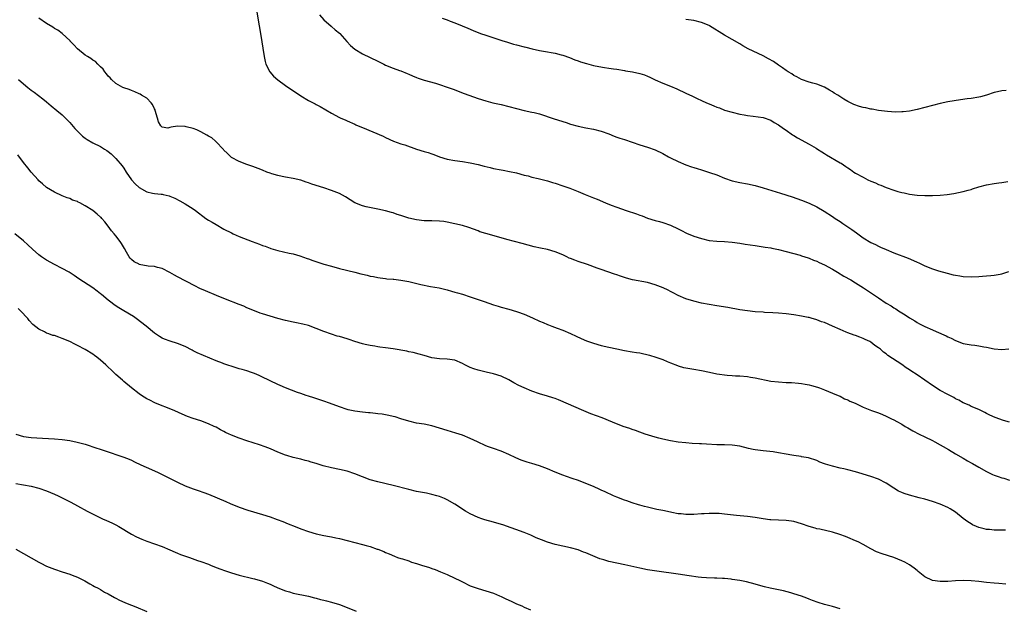
# Model space of a CAD drawing. Units: inches. Extents: x 2625000 to 2628000, y 1488000 to 1491000.
# Drawn here: x 2625920 to 2626176, y 1489890 to 1490043 of the extents above; entities that cross this region are included whole.
import ezdxf

# ---------------------------------------------------------------- set-up
doc = ezdxf.new("R2010")
doc.units = ezdxf.units.IN
doc.header["$MEASUREMENT"] = 0
doc.layers.add('LD26251488_10ft', color=61, linetype='Continuous')

msp = doc.modelspace()

# ---------------------------------------------------------------- linework, layer by layer
at = {"layer": 'LD26251488_10ft'}
for points, elevation in [([(2625981.48, 1490045), (2625982.21, 1490041), (2625982.56, 1490039), (2625983.47, 1490033), (2625983.74, 1490031.74), (2625983.94, 1490031), (2625984.92, 1490029), (2625985.9, 1490027.9), (2625987, 1490026.93), (2625989, 1490025.51), (2625993, 1490022.78), (2625995, 1490021.58), (2625996.2, 1490021), (2625996.72, 1490020.72), (2625997, 1490020.53), (2625998.03, 1490020.03), (2626001, 1490018.28), (2626003, 1490017.19), (2626003.4, 1490017), (2626004.54, 1490016.54), (2626005, 1490016.31), (2626007, 1490015.43), (2626007.28, 1490015.28), (2626007.92, 1490015), (2626009, 1490014.57), (2626014.34, 1490012.34), (2626015, 1490011.99), (2626017.06, 1490011.06), (2626019, 1490010.35), (2626019.96, 1490010.04), (2626023, 1490009), (2626025, 1490008.37), (2626026.07, 1490008.07), (2626027, 1490007.71), (2626027.55, 1490007.55), (2626029, 1490006.97), (2626031, 1490006.37), (2626033, 1490005.98), (2626035, 1490005.75), (2626037, 1490005.45), (2626039, 1490004.97), (2626040.56, 1490004.56), (2626042.17, 1490004.17), (2626043, 1490003.98), (2626045, 1490003.59), (2626045.51, 1490003.51), (2626047.2, 1490003.2), (2626049, 1490002.81), (2626051, 1490002.25), (2626052, 1490002), (2626053, 1490001.7), (2626054.66, 1490001.34), (2626057, 1490000.74), (2626058.3, 1490000.3), (2626059, 1490000.1), (2626061, 1489999.42), (2626061.32, 1489999.32), (2626062.8, 1489998.8), (2626065, 1489997.95), (2626066.79, 1489997.21), (2626068.54, 1489996.54), (2626069, 1489996.32), (2626069.95, 1489995.95), (2626072.1, 1489995), (2626073.55, 1489994.45), (2626075, 1489993.88), (2626077.46, 1489993), (2626080.14, 1489992.14), (2626081, 1489991.81), (2626081.62, 1489991.62), (2626083, 1489991.09), (2626085, 1489990.46), (2626086.16, 1489990.16), (2626087, 1489989.91), (2626089, 1489989.21), (2626091, 1489988.25), (2626091.81, 1489987.81), (2626093.17, 1489987.17), (2626095, 1489986.41), (2626097, 1489985.74), (2626099, 1489985.29), (2626101, 1489985.08), (2626103, 1489985), (2626105, 1489984.84), (2626107, 1489984.56), (2626108.33, 1489984.33), (2626111, 1489983.91), (2626113, 1489983.62), (2626113.53, 1489983.53), (2626115, 1489983.32), (2626115.25, 1489983.25), (2626117, 1489982.9), (2626119, 1489982.38), (2626122.6, 1489981.4), (2626123, 1489981.28), (2626124.71, 1489980.71), (2626125, 1489980.65), (2626126.14, 1489980.14), (2626127, 1489979.87), (2626127.56, 1489979.56), (2626129, 1489978.9), (2626131, 1489977.78), (2626132.33, 1489977), (2626133.99, 1489975.99), (2626135.76, 1489975), (2626137, 1489974.28), (2626139.1, 1489973), (2626141.43, 1489971.43), (2626143, 1489970.34), (2626145, 1489969.01), (2626146.25, 1489968.25), (2626147, 1489967.75), (2626147.47, 1489967.47), (2626148.15, 1489967), (2626149, 1489966.46), (2626149.93, 1489965.93), (2626151, 1489965.17), (2626152.38, 1489964.38), (2626153, 1489963.95), (2626153.65, 1489963.65), (2626155, 1489962.89), (2626157, 1489962.06), (2626158.71, 1489961.29), (2626159, 1489961.18), (2626159.38, 1489961), (2626160.52, 1489960.52), (2626161, 1489960.24), (2626161.87, 1489959.87), (2626163, 1489959.25), (2626165, 1489958.54), (2626167, 1489958.18), (2626167.95, 1489958.05), (2626169, 1489957.93), (2626170.35, 1489957.65), (2626171, 1489957.54), (2626173, 1489957.09), (2626175, 1489956.93), (2626176.83, 1489957.17)], 9430), ([(2625997.85, 1490043.85), (2625999, 1490042.51), (2626000.88, 1490040.88), (2626001, 1490040.8), (2626001.94, 1490039.94), (2626003, 1490039.08), (2626003.09, 1490039), (2626004.93, 1490036.93), (2626005.91, 1490035.91), (2626007, 1490034.94), (2626009, 1490033.7), (2626013, 1490031.76), (2626014.51, 1490031), (2626015, 1490030.78), (2626017, 1490029.99), (2626018.62, 1490029.38), (2626019, 1490029.25), (2626020.61, 1490028.61), (2626021, 1490028.43), (2626022.02, 1490028.02), (2626023, 1490027.59), (2626023.43, 1490027.43), (2626025, 1490026.89), (2626027.94, 1490026.06), (2626029, 1490025.75), (2626031, 1490025.08), (2626032.52, 1490024.52), (2626035.41, 1490023.41), (2626039, 1490022.11), (2626041, 1490021.48), (2626042.86, 1490021), (2626044.6, 1490020.6), (2626045, 1490020.53), (2626047, 1490020.06), (2626049, 1490019.52), (2626051, 1490019.03), (2626053, 1490018.6), (2626053.55, 1490018.45), (2626055, 1490018.1), (2626058.8, 1490016.8), (2626061.87, 1490015.87), (2626063, 1490015.48), (2626065, 1490014.9), (2626067, 1490014.51), (2626069, 1490014.18), (2626071, 1490013.66), (2626073, 1490012.9), (2626074.33, 1490012.33), (2626075, 1490012.11), (2626075.8, 1490011.8), (2626077, 1490011.43), (2626081, 1490010.1), (2626083, 1490009.51), (2626085, 1490008.81), (2626087, 1490007.86), (2626088.48, 1490007), (2626089, 1490006.73), (2626091, 1490005.73), (2626093, 1490004.87), (2626094.39, 1490004.39), (2626095, 1490004.16), (2626095.9, 1490003.9), (2626097, 1490003.55), (2626099.06, 1490002.94), (2626101, 1490002.27), (2626103, 1490001.47), (2626105, 1490000.75), (2626107, 1490000.29), (2626109, 1489999.98), (2626111, 1489999.56), (2626113.05, 1489998.95), (2626117.56, 1489997.56), (2626120.57, 1489996.57), (2626123, 1489995.73), (2626125, 1489994.94), (2626127, 1489993.99), (2626128.88, 1489992.88), (2626131, 1489991.5), (2626131.73, 1489991), (2626133, 1489990.17), (2626133.69, 1489989.69), (2626136.09, 1489988.09), (2626137.27, 1489987.27), (2626137.61, 1489987), (2626139, 1489985.98), (2626141, 1489984.71), (2626142.17, 1489984.17), (2626143, 1489983.74), (2626143.54, 1489983.54), (2626145, 1489982.9), (2626147, 1489982.07), (2626150.67, 1489980.67), (2626152.07, 1489980.07), (2626153, 1489979.6), (2626153.42, 1489979.42), (2626154.3, 1489979), (2626155, 1489978.65), (2626157, 1489977.87), (2626158.6, 1489977.4), (2626160.79, 1489976.79), (2626162.38, 1489976.38), (2626163, 1489976.24), (2626164.06, 1489976.06), (2626165, 1489975.93), (2626167, 1489975.84), (2626169, 1489975.92), (2626169.99, 1489975.99), (2626171, 1489976.04), (2626172.17, 1489976.17), (2626173, 1489976.23), (2626174.54, 1489976.54), (2626175, 1489976.61), (2626176.81, 1489977.19)], 9420), ([(2626177, 1489938.09), (2626175.44, 1489938.56), (2626173.31, 1489939.31), (2626171.89, 1489939.89), (2626171, 1489940.38), (2626170.57, 1489940.57), (2626169, 1489941.34), (2626167, 1489942.2), (2626166.48, 1489942.48), (2626165, 1489943.14), (2626163.81, 1489943.81), (2626163, 1489944.19), (2626162.51, 1489944.51), (2626161, 1489945.26), (2626159, 1489946.33), (2626157, 1489947.58), (2626155, 1489949), (2626153, 1489950.36), (2626151.41, 1489951.41), (2626151, 1489951.7), (2626150.2, 1489952.2), (2626149, 1489953.09), (2626145.43, 1489955.43), (2626145, 1489955.79), (2626144.28, 1489956.28), (2626143.48, 1489957), (2626143, 1489957.39), (2626142.02, 1489958.02), (2626141, 1489958.83), (2626140.7, 1489959), (2626139.52, 1489959.52), (2626139, 1489959.8), (2626138.12, 1489960.12), (2626137, 1489960.55), (2626136.69, 1489960.69), (2626135, 1489961.27), (2626134.55, 1489961.45), (2626133, 1489962.11), (2626131.05, 1489963.05), (2626129, 1489963.94), (2626128.18, 1489964.18), (2626127, 1489964.65), (2626126.71, 1489964.71), (2626125.76, 1489965), (2626125, 1489965.22), (2626124.71, 1489965.29), (2626123, 1489965.63), (2626121, 1489965.95), (2626119, 1489966.19), (2626117, 1489966.36), (2626115.53, 1489966.47), (2626113.4, 1489966.6), (2626113, 1489966.61), (2626111, 1489966.74), (2626109, 1489966.95), (2626107, 1489967.26), (2626103.83, 1489967.83), (2626101, 1489968.28), (2626099, 1489968.62), (2626097, 1489969.02), (2626095, 1489969.48), (2626093, 1489970.09), (2626090.98, 1489970.98), (2626089.64, 1489971.64), (2626089, 1489972.02), (2626088.33, 1489972.33), (2626087.08, 1489973), (2626085, 1489973.78), (2626083, 1489974.32), (2626079.08, 1489975.08), (2626077.51, 1489975.51), (2626075.98, 1489975.98), (2626075, 1489976.33), (2626074.47, 1489976.47), (2626071, 1489977.68), (2626069.9, 1489978.1), (2626067.4, 1489979), (2626065, 1489979.78), (2626064.12, 1489980.12), (2626063, 1489980.57), (2626062.7, 1489980.7), (2626062.08, 1489981), (2626061, 1489981.49), (2626059, 1489982.32), (2626057, 1489982.89), (2626055.25, 1489983.25), (2626053.62, 1489983.62), (2626052.05, 1489984.05), (2626050.5, 1489984.5), (2626046.45, 1489985.55), (2626045, 1489985.97), (2626041.03, 1489987.03), (2626039.51, 1489987.51), (2626039, 1489987.72), (2626036.62, 1489988.62), (2626035, 1489989.11), (2626033, 1489989.61), (2626031, 1489990.03), (2626030.14, 1489990.14), (2626029, 1489990.26), (2626027, 1489990.33), (2626025, 1489990.38), (2626023, 1489990.58), (2626021, 1489991.06), (2626019, 1489991.73), (2626018.03, 1489992.03), (2626017, 1489992.39), (2626016.51, 1489992.51), (2626015, 1489992.93), (2626013, 1489993.38), (2626012.53, 1489993.47), (2626009.99, 1489994.01), (2626009, 1489994.25), (2626007, 1489995.02), (2626005.8, 1489995.8), (2626004.56, 1489996.56), (2626003.79, 1489997), (2626003, 1489997.42), (2626001, 1489998.25), (2625998.94, 1489998.94), (2625995.85, 1489999.85), (2625995, 1490000.19), (2625994.37, 1490000.37), (2625993, 1490000.9), (2625991, 1490001.38), (2625989, 1490001.67), (2625988.17, 1490001.83), (2625987, 1490002.09), (2625985.45, 1490002.55), (2625985, 1490002.7), (2625984.19, 1490003), (2625983, 1490003.47), (2625981.93, 1490003.93), (2625980.5, 1490004.5), (2625979.01, 1490005), (2625977, 1490005.77), (2625975, 1490006.83), (2625974.78, 1490007), (2625973.91, 1490007.91), (2625973, 1490008.74), (2625972.88, 1490008.88), (2625970.92, 1490010.92), (2625970.81, 1490011), (2625969.86, 1490011.86), (2625969, 1490012.36), (2625968.62, 1490012.62), (2625967.82, 1490013), (2625967, 1490013.45), (2625965.97, 1490013.97), (2625965, 1490014.33), (2625963.21, 1490014.79), (2625963, 1490014.86), (2625961, 1490014.9), (2625959.31, 1490014.69), (2625959, 1490014.59), (2625958.44, 1490014.44), (2625957, 1490014.63), (2625956.66, 1490015), (2625956.03, 1490016.03), (2625955.78, 1490017), (2625955.18, 1490019), (2625955.14, 1490019.14), (2625955, 1490019.39), (2625954.52, 1490020.52), (2625954.16, 1490021), (2625953, 1490022.18), (2625951.63, 1490023), (2625951.25, 1490023.25), (2625951, 1490023.34), (2625949.88, 1490023.88), (2625949, 1490024.17), (2625948.41, 1490024.41), (2625947, 1490024.89), (2625946.77, 1490025), (2625945, 1490026.02), (2625943.82, 1490027), (2625943.47, 1490027.47), (2625943, 1490027.9), (2625942.55, 1490028.55), (2625942.1, 1490029), (2625941.71, 1490029.71), (2625941, 1490030.31), (2625940.31, 1490031), (2625939.68, 1490031.68), (2625939, 1490032.06), (2625938.48, 1490032.48), (2625937.58, 1490033), (2625937, 1490033.39), (2625935, 1490034.98), (2625934.06, 1490036.06), (2625933.14, 1490037), (2625933.08, 1490037.08), (2625931, 1490038.96), (2625929.87, 1490039.87), (2625929, 1490040.31), (2625928.61, 1490040.61), (2625927, 1490041.6), (2625925, 1490042.93)], 9440), ([(2626029.7, 1490043), (2626031, 1490042.51), (2626031.81, 1490042.19), (2626033, 1490041.75), (2626034.88, 1490041), (2626036.38, 1490040.38), (2626037.77, 1490039.77), (2626039.63, 1490039), (2626041, 1490038.53), (2626045.19, 1490037.19), (2626046.69, 1490036.69), (2626048.23, 1490036.23), (2626049, 1490036.01), (2626051, 1490035.5), (2626051.42, 1490035.42), (2626053.02, 1490035), (2626055, 1490034.57), (2626057, 1490034.22), (2626057.96, 1490034.04), (2626059, 1490033.88), (2626060.55, 1490033.45), (2626061, 1490033.35), (2626062.73, 1490032.73), (2626064.17, 1490032.17), (2626065, 1490031.9), (2626065.64, 1490031.65), (2626067.19, 1490031.19), (2626069, 1490030.7), (2626070.4, 1490030.4), (2626071.86, 1490030.14), (2626073, 1490029.99), (2626074.19, 1490029.81), (2626075, 1490029.75), (2626077, 1490029.41), (2626077.33, 1490029.33), (2626079.1, 1490029), (2626081, 1490028.58), (2626082.21, 1490028.21), (2626083, 1490027.92), (2626083.64, 1490027.64), (2626085, 1490026.98), (2626087, 1490026.06), (2626089, 1490025.27), (2626090.61, 1490024.61), (2626093, 1490023.49), (2626094.68, 1490022.68), (2626095.86, 1490022.14), (2626097, 1490021.59), (2626098.33, 1490021), (2626099, 1490020.72), (2626100.23, 1490020.23), (2626101, 1490019.87), (2626101.66, 1490019.66), (2626103, 1490019.12), (2626105, 1490018.54), (2626107, 1490018.07), (2626108.12, 1490017.88), (2626109, 1490017.71), (2626110.47, 1490017.53), (2626113, 1490017.18), (2626115, 1490016.51), (2626115.9, 1490015.9), (2626117, 1490015.3), (2626118.31, 1490014.31), (2626119, 1490013.88), (2626120.69, 1490012.69), (2626121, 1490012.52), (2626121.91, 1490011.91), (2626125, 1490010.26), (2626126.76, 1490009.24), (2626127.14, 1490009), (2626128.23, 1490008.23), (2626129, 1490007.8), (2626129.48, 1490007.48), (2626133, 1490005.43), (2626133.3, 1490005.3), (2626134.49, 1490004.49), (2626135, 1490004.08), (2626135.69, 1490003.69), (2626136.61, 1490003), (2626137, 1490002.75), (2626139, 1490001.66), (2626140.24, 1490001), (2626141, 1490000.63), (2626142.18, 1490000.18), (2626143, 1489999.79), (2626143.62, 1489999.62), (2626145, 1489999.05), (2626147, 1489998.35), (2626147.99, 1489998.01), (2626149, 1489997.73), (2626149.61, 1489997.61), (2626151, 1489997.31), (2626153, 1489997.06), (2626155, 1489996.93), (2626157, 1489996.92), (2626159, 1489997.02), (2626160.78, 1489997.22), (2626162.51, 1489997.49), (2626165, 1489997.95), (2626166.28, 1489998.28), (2626167, 1489998.49), (2626167.36, 1489998.64), (2626169, 1489999.17), (2626171, 1489999.74), (2626173, 1490000.07), (2626174.23, 1490000.23), (2626175, 1490000.31), (2626176.59, 1490000.59)], 9410), ([(2626176.16, 1490024.16), (2626175, 1490024.13), (2626173.84, 1490023.84), (2626173, 1490023.67), (2626171.01, 1490022.99), (2626169.44, 1490022.57), (2626169, 1490022.47), (2626167, 1490022.14), (2626165.98, 1490021.98), (2626164.25, 1490021.75), (2626161, 1490021.23), (2626159, 1490020.83), (2626157, 1490020.33), (2626153, 1490019.24), (2626151, 1490018.8), (2626149.37, 1490018.63), (2626149, 1490018.61), (2626147.4, 1490018.6), (2626145.28, 1490018.72), (2626143, 1490018.97), (2626141.3, 1490019.3), (2626141, 1490019.34), (2626139.66, 1490019.65), (2626139, 1490019.78), (2626138.03, 1490020.03), (2626136.54, 1490020.54), (2626135.7, 1490021), (2626135, 1490021.36), (2626133.95, 1490021.95), (2626132.43, 1490023), (2626131.51, 1490023.51), (2626131, 1490023.84), (2626130.26, 1490024.26), (2626129, 1490025.05), (2626127, 1490025.8), (2626125.91, 1490026.09), (2626125, 1490026.35), (2626123, 1490027.08), (2626121.74, 1490027.74), (2626121, 1490028.09), (2626120.47, 1490028.47), (2626119.57, 1490029), (2626119, 1490029.36), (2626118.09, 1490030.09), (2626117, 1490030.78), (2626115.7, 1490031.7), (2626114.41, 1490032.41), (2626113, 1490033.15), (2626109.16, 1490035), (2626107.78, 1490035.78), (2626107, 1490036.28), (2626103, 1490038.58), (2626099.09, 1490041), (2626099, 1490041.05), (2626097, 1490041.88), (2626095, 1490042.35), (2626093, 1490042.64)], 9400), ([(2625919.68, 1490027), (2625921, 1490025.94), (2625922.09, 1490025), (2625923, 1490024.29), (2625923.75, 1490023.75), (2625926.03, 1490022.03), (2625927, 1490021.25), (2625928.19, 1490020.19), (2625929.66, 1490019), (2625931, 1490017.83), (2625931.9, 1490017), (2625933, 1490015.84), (2625934.32, 1490014.32), (2625935, 1490013.59), (2625935.6, 1490013), (2625936.33, 1490012.33), (2625937, 1490011.83), (2625937.51, 1490011.51), (2625939, 1490010.64), (2625941, 1490009.62), (2625942, 1490009), (2625942.61, 1490008.61), (2625943, 1490008.32), (2625943.73, 1490007.73), (2625945, 1490006.54), (2625946.59, 1490004.59), (2625947, 1490004.05), (2625947.66, 1490003), (2625949.01, 1490001), (2625949.96, 1489999.96), (2625951, 1489998.97), (2625953, 1489997.87), (2625954.49, 1489997.51), (2625955, 1489997.43), (2625956.76, 1489997.24), (2625957, 1489997.24), (2625957.21, 1489997.21), (2625958.82, 1489996.82), (2625959, 1489996.76), (2625960.24, 1489996.24), (2625961.58, 1489995.58), (2625963, 1489994.8), (2625965, 1489993.51), (2625965.64, 1489993), (2625966.41, 1489992.41), (2625967.55, 1489991.55), (2625968.34, 1489991), (2625969, 1489990.57), (2625969.99, 1489989.99), (2625971, 1489989.36), (2625973, 1489988.23), (2625975, 1489987.21), (2625975.44, 1489987), (2625977, 1489986.33), (2625978.11, 1489985.89), (2625980.38, 1489985), (2625982.28, 1489984.28), (2625983, 1489983.98), (2625983.75, 1489983.75), (2625985, 1489983.26), (2625985.21, 1489983.21), (2625987, 1489982.67), (2625989.99, 1489981.99), (2625991, 1489981.77), (2625992.72, 1489981.28), (2625994.62, 1489980.62), (2625995, 1489980.51), (2625996.1, 1489980.1), (2625999, 1489979.14), (2626001, 1489978.55), (2626003, 1489978), (2626007, 1489977.02), (2626008.6, 1489976.6), (2626009, 1489976.48), (2626010.22, 1489976.22), (2626011, 1489976.01), (2626011.87, 1489975.87), (2626013, 1489975.65), (2626013.56, 1489975.56), (2626015, 1489975.4), (2626015.34, 1489975.34), (2626017, 1489975.22), (2626017.18, 1489975.18), (2626019, 1489974.98), (2626021, 1489974.59), (2626024.15, 1489973.85), (2626026.66, 1489973.34), (2626028.92, 1489972.92), (2626031, 1489972.41), (2626032.09, 1489972.09), (2626033, 1489971.86), (2626033.65, 1489971.65), (2626035, 1489971.28), (2626037, 1489970.65), (2626039, 1489969.97), (2626040.62, 1489969.38), (2626043, 1489968.55), (2626044.2, 1489968.2), (2626045, 1489967.95), (2626047, 1489967.44), (2626049, 1489966.85), (2626049.24, 1489966.76), (2626051, 1489966.09), (2626053.16, 1489965.16), (2626055, 1489964.33), (2626055.95, 1489963.95), (2626057, 1489963.46), (2626057.34, 1489963.34), (2626058.16, 1489963), (2626059.53, 1489962.47), (2626061, 1489961.95), (2626063, 1489961.12), (2626064.44, 1489960.44), (2626065.78, 1489959.78), (2626067.18, 1489959.18), (2626069, 1489958.56), (2626071, 1489958.01), (2626073, 1489957.54), (2626075, 1489957.1), (2626077, 1489956.7), (2626079, 1489956.38), (2626080.17, 1489956.17), (2626081, 1489956.05), (2626083.49, 1489955.49), (2626085.21, 1489955), (2626087, 1489954.35), (2626088.12, 1489953.88), (2626089, 1489953.49), (2626090.77, 1489952.77), (2626091, 1489952.72), (2626092.32, 1489952.32), (2626093, 1489952.2), (2626094.01, 1489952.01), (2626095, 1489951.87), (2626097, 1489951.52), (2626099.06, 1489951.06), (2626101, 1489950.68), (2626103.68, 1489950.32), (2626105, 1489950.23), (2626105.86, 1489950.14), (2626107, 1489950.09), (2626109, 1489949.92), (2626109.78, 1489949.78), (2626111, 1489949.62), (2626115, 1489948.77), (2626117, 1489948.53), (2626119, 1489948.41), (2626120.36, 1489948.36), (2626122.2, 1489948.2), (2626123, 1489948.1), (2626123.95, 1489947.95), (2626125, 1489947.76), (2626125.62, 1489947.62), (2626127.17, 1489947.17), (2626127.66, 1489947), (2626129, 1489946.48), (2626131, 1489945.64), (2626132.49, 1489945), (2626133, 1489944.8), (2626134.19, 1489944.19), (2626135, 1489943.91), (2626135.58, 1489943.58), (2626136.89, 1489943), (2626139, 1489941.97), (2626141.13, 1489941.13), (2626143, 1489940.49), (2626144.06, 1489940.06), (2626145, 1489939.68), (2626146.38, 1489939), (2626147, 1489938.69), (2626147.72, 1489938.28), (2626149, 1489937.54), (2626149.88, 1489937), (2626150.59, 1489936.59), (2626151, 1489936.38), (2626151.87, 1489935.87), (2626153.52, 1489935), (2626155, 1489934.27), (2626157, 1489933.32), (2626157.63, 1489933), (2626159, 1489932.25), (2626159.78, 1489931.78), (2626161.12, 1489931), (2626163, 1489929.86), (2626165, 1489928.71), (2626166.07, 1489928.07), (2626167, 1489927.56), (2626167.35, 1489927.35), (2626169, 1489926.41), (2626171, 1489925.3), (2626172.55, 1489924.55), (2626173, 1489924.37), (2626174.01, 1489924.01), (2626175, 1489923.64), (2626175.52, 1489923.52), (2626177, 1489923.04)], 9450), ([(2626175.96, 1489910.04), (2626175, 1489910.06), (2626174.04, 1489910.04), (2626173, 1489910.05), (2626171.8, 1489910.2), (2626171, 1489910.27), (2626170.39, 1489910.39), (2626169, 1489910.78), (2626168.44, 1489911), (2626167.43, 1489911.43), (2626167, 1489911.67), (2626166.18, 1489912.18), (2626165, 1489913.12), (2626163, 1489914.76), (2626161.63, 1489915.63), (2626161, 1489915.97), (2626159, 1489916.83), (2626157, 1489917.53), (2626155, 1489918.13), (2626153.51, 1489918.49), (2626151, 1489919.13), (2626149.61, 1489919.61), (2626149, 1489919.85), (2626148.21, 1489920.21), (2626146.95, 1489920.95), (2626145, 1489922.23), (2626143, 1489923.31), (2626141, 1489924.03), (2626139, 1489924.6), (2626138.7, 1489924.7), (2626137, 1489925.18), (2626135, 1489925.69), (2626133.95, 1489925.95), (2626133, 1489926.14), (2626131, 1489926.64), (2626129.21, 1489927.21), (2626129, 1489927.3), (2626127.75, 1489927.75), (2626127, 1489928.13), (2626124.83, 1489928.83), (2626123, 1489929.13), (2626122.86, 1489929.14), (2626121, 1489929.44), (2626120.49, 1489929.51), (2626119, 1489929.8), (2626117, 1489930.16), (2626115.64, 1489930.36), (2626113, 1489930.63), (2626111, 1489930.9), (2626110.48, 1489931), (2626109.27, 1489931.27), (2626107, 1489931.83), (2626105, 1489932.13), (2626103, 1489932.18), (2626101, 1489932.19), (2626098.35, 1489932.35), (2626097, 1489932.46), (2626096.47, 1489932.47), (2626094.59, 1489932.59), (2626093, 1489932.71), (2626091, 1489932.93), (2626089, 1489933.25), (2626087, 1489933.68), (2626085.98, 1489933.98), (2626085, 1489934.2), (2626083.3, 1489934.7), (2626082.38, 1489935), (2626081, 1489935.47), (2626079.89, 1489935.89), (2626079, 1489936.18), (2626078.41, 1489936.41), (2626076.7, 1489937), (2626073.93, 1489938.07), (2626071.2, 1489939.2), (2626069.76, 1489939.76), (2626068.29, 1489940.29), (2626066.44, 1489941), (2626059.9, 1489943.9), (2626059, 1489944.22), (2626058.44, 1489944.44), (2626057, 1489944.86), (2626055, 1489945.49), (2626053, 1489946.18), (2626050.94, 1489947), (2626049.63, 1489947.63), (2626048.3, 1489948.3), (2626047, 1489949.05), (2626045, 1489949.99), (2626043, 1489950.65), (2626041.08, 1489951.08), (2626039, 1489951.57), (2626037.95, 1489951.95), (2626037, 1489952.32), (2626035.61, 1489953), (2626035, 1489953.34), (2626033, 1489954.15), (2626031, 1489954.42), (2626029, 1489954.5), (2626027, 1489954.81), (2626025, 1489955.37), (2626023.75, 1489955.75), (2626022.14, 1489956.14), (2626021, 1489956.35), (2626020.48, 1489956.48), (2626017, 1489957.1), (2626015, 1489957.38), (2626013.55, 1489957.55), (2626013, 1489957.64), (2626012.21, 1489957.79), (2626011, 1489957.97), (2626009.73, 1489958.27), (2626009, 1489958.46), (2626007, 1489959.06), (2626005.57, 1489959.57), (2626005, 1489959.71), (2626003, 1489960.29), (2626002.44, 1489960.44), (2626000.92, 1489960.92), (2625999, 1489961.62), (2625997, 1489962.43), (2625995, 1489963.15), (2625993.53, 1489963.53), (2625991.86, 1489963.86), (2625991, 1489964.01), (2625989, 1489964.45), (2625987, 1489965), (2625985, 1489965.59), (2625983, 1489966.21), (2625982.41, 1489966.41), (2625981, 1489966.95), (2625979, 1489967.8), (2625978.17, 1489968.17), (2625977, 1489968.63), (2625976.75, 1489968.75), (2625976.13, 1489969), (2625974.29, 1489969.71), (2625971.1, 1489971), (2625968.2, 1489972.2), (2625966.81, 1489972.81), (2625965.45, 1489973.45), (2625961, 1489975.79), (2625960.22, 1489976.22), (2625958.96, 1489976.96), (2625957, 1489977.96), (2625955.74, 1489978.26), (2625955, 1489978.48), (2625953.38, 1489978.62), (2625951.05, 1489979.05), (2625951, 1489979.07), (2625949.74, 1489979.74), (2625949, 1489980.32), (2625948.67, 1489980.67), (2625948.43, 1489981), (2625947.74, 1489982.26), (2625947.18, 1489983.18), (2625946.46, 1489984.46), (2625946.12, 1489985), (2625945, 1489986.42), (2625944.51, 1489987), (2625943.8, 1489987.8), (2625942.93, 1489989), (2625942.07, 1489990.07), (2625941.34, 1489991), (2625941.18, 1489991.18), (2625941, 1489991.34), (2625940.08, 1489992.08), (2625939.02, 1489993), (2625937, 1489994.28), (2625935.65, 1489995), (2625935.21, 1489995.21), (2625935, 1489995.33), (2625933.75, 1489995.75), (2625933, 1489996.11), (2625932.33, 1489996.33), (2625931, 1489996.87), (2625929, 1489997.79), (2625927, 1489999.02), (2625925.95, 1489999.95), (2625925, 1490000.77), (2625924.78, 1490001), (2625923, 1490002.98), (2625922.13, 1490004.13), (2625921, 1490005.52), (2625919.5, 1490007.5)], 9460), ([(2626176.04, 1489896.04), (2626174.23, 1489896.23), (2626173, 1489896.32), (2626171, 1489896.51), (2626169, 1489896.75), (2626167, 1489896.93), (2626165, 1489896.96), (2626163, 1489896.87), (2626161, 1489896.74), (2626159, 1489896.69), (2626157, 1489896.96), (2626155, 1489897.97), (2626153.67, 1489899), (2626153.32, 1489899.32), (2626153, 1489899.56), (2626152.22, 1489900.22), (2626151, 1489901.05), (2626149.78, 1489901.78), (2626149, 1489902.14), (2626147, 1489902.92), (2626143.9, 1489903.9), (2626142.47, 1489904.47), (2626141, 1489905.21), (2626139, 1489906.32), (2626137.68, 1489907), (2626137, 1489907.33), (2626135, 1489908.18), (2626134.4, 1489908.4), (2626132.92, 1489908.92), (2626131, 1489909.5), (2626127.72, 1489910.28), (2626127, 1489910.43), (2626126.55, 1489910.55), (2626125, 1489911.04), (2626123, 1489911.72), (2626121, 1489912.29), (2626120.37, 1489912.37), (2626119, 1489912.6), (2626115, 1489912.74), (2626114.78, 1489912.78), (2626113, 1489913), (2626111, 1489913.34), (2626109, 1489913.62), (2626106.1, 1489913.9), (2626103, 1489914.25), (2626101.64, 1489914.36), (2626101, 1489914.4), (2626099, 1489914.39), (2626097.7, 1489914.3), (2626097, 1489914.27), (2626095, 1489914.15), (2626093.84, 1489914.16), (2626093, 1489914.13), (2626091.72, 1489914.29), (2626091, 1489914.33), (2626089.32, 1489914.68), (2626089, 1489914.73), (2626087, 1489915.17), (2626085.46, 1489915.46), (2626083, 1489916.01), (2626082.24, 1489916.24), (2626081, 1489916.56), (2626080.67, 1489916.67), (2626079, 1489917.18), (2626077.66, 1489917.66), (2626077, 1489917.87), (2626075, 1489918.66), (2626074.18, 1489919), (2626071.98, 1489919.98), (2626071, 1489920.44), (2626070.6, 1489920.6), (2626069, 1489921.36), (2626067, 1489922.19), (2626065.09, 1489922.91), (2626063.45, 1489923.45), (2626061.97, 1489923.97), (2626061, 1489924.32), (2626059, 1489925.15), (2626057, 1489926.01), (2626055, 1489926.76), (2626053, 1489927.37), (2626051.73, 1489927.73), (2626050.23, 1489928.23), (2626048.81, 1489928.81), (2626047, 1489929.66), (2626045, 1489930.54), (2626043, 1489931.24), (2626041.71, 1489931.71), (2626041, 1489931.99), (2626038.85, 1489933), (2626037, 1489933.89), (2626035, 1489934.71), (2626033.27, 1489935.27), (2626031, 1489935.93), (2626029, 1489936.56), (2626027, 1489937.13), (2626025, 1489937.55), (2626023, 1489937.87), (2626021, 1489938.34), (2626018.99, 1489939), (2626017.47, 1489939.47), (2626017, 1489939.6), (2626015.85, 1489939.85), (2626015, 1489940.02), (2626014.15, 1489940.15), (2626013, 1489940.28), (2626012.37, 1489940.37), (2626011, 1489940.49), (2626010.55, 1489940.55), (2626009, 1489940.7), (2626007, 1489940.96), (2626005.32, 1489941.32), (2626005, 1489941.4), (2626003, 1489942.03), (2626000.41, 1489943), (2625999, 1489943.55), (2625997.93, 1489943.93), (2625996.41, 1489944.41), (2625995, 1489944.8), (2625994.41, 1489945), (2625993, 1489945.5), (2625992.17, 1489945.83), (2625989.02, 1489947), (2625987.59, 1489947.59), (2625987, 1489947.85), (2625985, 1489948.82), (2625984.68, 1489949), (2625983, 1489949.8), (2625982.19, 1489950.19), (2625981, 1489950.7), (2625980.18, 1489951), (2625979, 1489951.39), (2625977.73, 1489951.73), (2625977, 1489951.97), (2625976.19, 1489952.19), (2625973, 1489953.23), (2625972.62, 1489953.38), (2625971, 1489953.98), (2625966.09, 1489956.09), (2625965, 1489956.64), (2625964.75, 1489956.75), (2625963, 1489957.7), (2625961, 1489958.53), (2625959.09, 1489959.09), (2625957.6, 1489959.6), (2625957, 1489959.88), (2625956.3, 1489960.3), (2625955, 1489961.21), (2625952.87, 1489963), (2625950.27, 1489965), (2625949.51, 1489965.51), (2625947.07, 1489967), (2625945.77, 1489967.77), (2625944.55, 1489968.55), (2625943.98, 1489969), (2625943, 1489969.74), (2625941.22, 1489971.22), (2625941, 1489971.43), (2625940.09, 1489972.09), (2625939, 1489972.97), (2625935.32, 1489975.32), (2625934.14, 1489976.14), (2625932.87, 1489977), (2625931, 1489978.02), (2625929, 1489979.01), (2625927, 1489980.13), (2625926.47, 1489980.47), (2625925.7, 1489981), (2625925, 1489981.55), (2625923.33, 1489983), (2625922.12, 1489984.12), (2625921, 1489985.14), (2625918.76, 1489987)], 9470), ([(2626133, 1489889.6), (2626131, 1489890.21), (2626129, 1489890.78), (2626127.31, 1489891.31), (2626125.83, 1489891.83), (2626125, 1489892.16), (2626124.37, 1489892.37), (2626123, 1489892.9), (2626121, 1489893.57), (2626120.24, 1489893.76), (2626118.3, 1489894.3), (2626117, 1489894.54), (2626114.87, 1489895), (2626113.38, 1489895.38), (2626111.81, 1489895.81), (2626111, 1489896.05), (2626108.67, 1489896.67), (2626107, 1489897), (2626105, 1489897.29), (2626104.69, 1489897.31), (2626103, 1489897.49), (2626102.5, 1489897.5), (2626101, 1489897.59), (2626100.41, 1489897.59), (2626098.35, 1489897.65), (2626097, 1489897.74), (2626096.16, 1489897.83), (2626093.83, 1489898.17), (2626091, 1489898.62), (2626085.4, 1489899.4), (2626083, 1489899.78), (2626081, 1489900.17), (2626077.09, 1489901.09), (2626073, 1489901.94), (2626071.64, 1489902.36), (2626071, 1489902.53), (2626070.65, 1489902.65), (2626067, 1489904.14), (2626066.37, 1489904.37), (2626065, 1489904.91), (2626063, 1489905.5), (2626059, 1489906.34), (2626057, 1489906.96), (2626055.52, 1489907.52), (2626054.1, 1489908.1), (2626052.72, 1489908.72), (2626051, 1489909.41), (2626045.44, 1489911.44), (2626043.91, 1489911.91), (2626043, 1489912.17), (2626040.75, 1489912.75), (2626039.96, 1489913), (2626039, 1489913.32), (2626037, 1489914.27), (2626035.72, 1489915), (2626033, 1489916.77), (2626031, 1489917.92), (2626030.27, 1489918.27), (2626029, 1489918.79), (2626028.33, 1489919), (2626027, 1489919.35), (2626025.64, 1489919.64), (2626023, 1489920.13), (2626021, 1489920.58), (2626017, 1489921.64), (2626013, 1489922.6), (2626011, 1489923.16), (2626009, 1489923.87), (2626007, 1489924.65), (2626005, 1489925.33), (2626003, 1489925.8), (2626001, 1489926.21), (2625998.8, 1489926.8), (2625997, 1489927.37), (2625995.72, 1489927.72), (2625995, 1489927.96), (2625994.15, 1489928.15), (2625993, 1489928.46), (2625991, 1489928.94), (2625989.4, 1489929.4), (2625989, 1489929.54), (2625987, 1489930.33), (2625985.16, 1489931.16), (2625983.73, 1489931.73), (2625982.24, 1489932.24), (2625979, 1489933.22), (2625977, 1489933.91), (2625975.45, 1489934.55), (2625974.8, 1489934.8), (2625974.42, 1489935), (2625973.45, 1489935.45), (2625973, 1489935.7), (2625972.12, 1489936.12), (2625971, 1489936.76), (2625970.5, 1489937), (2625969, 1489937.67), (2625967, 1489938.4), (2625965.05, 1489939.05), (2625963.59, 1489939.59), (2625962.18, 1489940.17), (2625960.27, 1489941), (2625957.95, 1489941.95), (2625957, 1489942.31), (2625955.11, 1489943.11), (2625953.76, 1489943.76), (2625953, 1489944.16), (2625951.61, 1489945), (2625951, 1489945.42), (2625949, 1489946.97), (2625947, 1489948.67), (2625946.65, 1489949), (2625945, 1489950.46), (2625943.72, 1489951.72), (2625943, 1489952.37), (2625942.35, 1489953), (2625941, 1489954.21), (2625940, 1489955), (2625939.43, 1489955.43), (2625939, 1489955.72), (2625937, 1489956.97), (2625935, 1489958.03), (2625934.33, 1489958.33), (2625933, 1489958.99), (2625931, 1489959.84), (2625930.13, 1489960.13), (2625929, 1489960.55), (2625928.63, 1489960.63), (2625927.58, 1489961), (2625927, 1489961.23), (2625926.48, 1489961.52), (2625925, 1489962.21), (2625923.44, 1489963.44), (2625922.48, 1489964.48), (2625922.08, 1489965), (2625920.22, 1489967), (2625919.6, 1489967.6)], 9480), ([(2625919, 1489934.97), (2625921, 1489934.36), (2625923, 1489934.08), (2625925.91, 1489933.91), (2625929, 1489933.76), (2625931, 1489933.61), (2625933, 1489933.33), (2625934.91, 1489932.91), (2625937, 1489932.34), (2625938.01, 1489932.01), (2625939, 1489931.72), (2625939.53, 1489931.53), (2625941.16, 1489931), (2625943.99, 1489930.01), (2625945, 1489929.7), (2625947, 1489929.04), (2625948.45, 1489928.45), (2625949, 1489928.21), (2625949.8, 1489927.8), (2625951.47, 1489927), (2625954.18, 1489925.82), (2625955.99, 1489925), (2625957, 1489924.51), (2625957.99, 1489923.99), (2625961, 1489922.49), (2625963, 1489921.58), (2625965, 1489920.81), (2625966.36, 1489920.36), (2625967.84, 1489919.84), (2625969, 1489919.38), (2625973.5, 1489917.5), (2625974.62, 1489917), (2625977, 1489916.05), (2625979.26, 1489915.26), (2625983, 1489914.15), (2625985, 1489913.5), (2625986.85, 1489912.85), (2625988.31, 1489912.31), (2625989.74, 1489911.74), (2625991.52, 1489911), (2625993, 1489910.42), (2625995, 1489909.7), (2625997, 1489909.11), (2625999, 1489908.67), (2626000.42, 1489908.42), (2626001, 1489908.29), (2626002.08, 1489908.08), (2626003, 1489907.87), (2626005, 1489907.38), (2626009, 1489906.34), (2626009.94, 1489906.06), (2626011, 1489905.79), (2626012.84, 1489905.16), (2626013, 1489905.12), (2626014.55, 1489904.55), (2626015, 1489904.29), (2626015.93, 1489903.93), (2626017.29, 1489903.29), (2626018.08, 1489903), (2626019, 1489902.69), (2626019.42, 1489902.58), (2626021, 1489902.06), (2626021.77, 1489901.77), (2626023, 1489901.44), (2626024.34, 1489901), (2626026.37, 1489900.37), (2626027, 1489900.14), (2626027.86, 1489899.86), (2626029.28, 1489899.28), (2626031, 1489898.54), (2626033, 1489897.64), (2626034.27, 1489897), (2626035, 1489896.61), (2626037, 1489895.62), (2626039, 1489894.88), (2626041, 1489894.32), (2626043, 1489893.69), (2626044.61, 1489893), (2626045, 1489892.85), (2626046.25, 1489892.25), (2626047.64, 1489891.64), (2626049, 1489890.96), (2626050.38, 1489890.38), (2626051, 1489890.07), (2626052.61, 1489889.39)], 9490), ([(2625919, 1489922.14), (2625921, 1489921.83), (2625923, 1489921.45), (2625925, 1489920.98), (2625927, 1489920.26), (2625929, 1489919.44), (2625929.97, 1489919), (2625931, 1489918.49), (2625933.3, 1489917.3), (2625935, 1489916.37), (2625937.56, 1489915), (2625940.5, 1489913.5), (2625941.53, 1489913), (2625942.55, 1489912.55), (2625943.93, 1489911.93), (2625945, 1489911.4), (2625945.75, 1489911), (2625949.04, 1489909.04), (2625950.33, 1489908.33), (2625951.7, 1489907.7), (2625953, 1489907.19), (2625957, 1489905.79), (2625959, 1489904.97), (2625960.36, 1489904.36), (2625961, 1489904.12), (2625961.78, 1489903.78), (2625964.05, 1489903), (2625966.2, 1489902.2), (2625967, 1489901.94), (2625969, 1489901.22), (2625969.56, 1489901), (2625970.57, 1489900.57), (2625971.99, 1489900), (2625973.47, 1489899.47), (2625975, 1489898.98), (2625977, 1489898.42), (2625980.49, 1489897.51), (2625981, 1489897.39), (2625983, 1489896.81), (2625984.31, 1489896.31), (2625985, 1489896.03), (2625985.73, 1489895.73), (2625987, 1489895.11), (2625989, 1489894.3), (2625990.04, 1489894.04), (2625991, 1489893.72), (2625995, 1489892.96), (2625996.53, 1489892.53), (2625997, 1489892.42), (2625998.09, 1489892.09), (2625999, 1489891.88), (2625999.68, 1489891.68), (2626001, 1489891.36), (2626003, 1489890.74), (2626005, 1489889.97), (2626007.32, 1489889)], 9500), ([(2625919, 1489905.12), (2625923, 1489902.84), (2625925, 1489901.75), (2625925.51, 1489901.51), (2625927, 1489900.74), (2625929, 1489899.92), (2625931, 1489899.28), (2625933, 1489898.67), (2625933.59, 1489898.41), (2625935, 1489897.85), (2625936.9, 1489896.9), (2625938.17, 1489896.17), (2625939, 1489895.72), (2625939.45, 1489895.45), (2625940.37, 1489895), (2625941, 1489894.64), (2625941.99, 1489893.99), (2625943, 1489893.49), (2625944.59, 1489892.59), (2625945, 1489892.4), (2625945.9, 1489891.9), (2625947.27, 1489891.27), (2625947.89, 1489891), (2625950.14, 1489890.14), (2625953, 1489888.97)], 9510)]:
    msp.add_lwpolyline(points, dxfattribs=dict(at, elevation=elevation))

doc.saveas('drawing.dxf')
